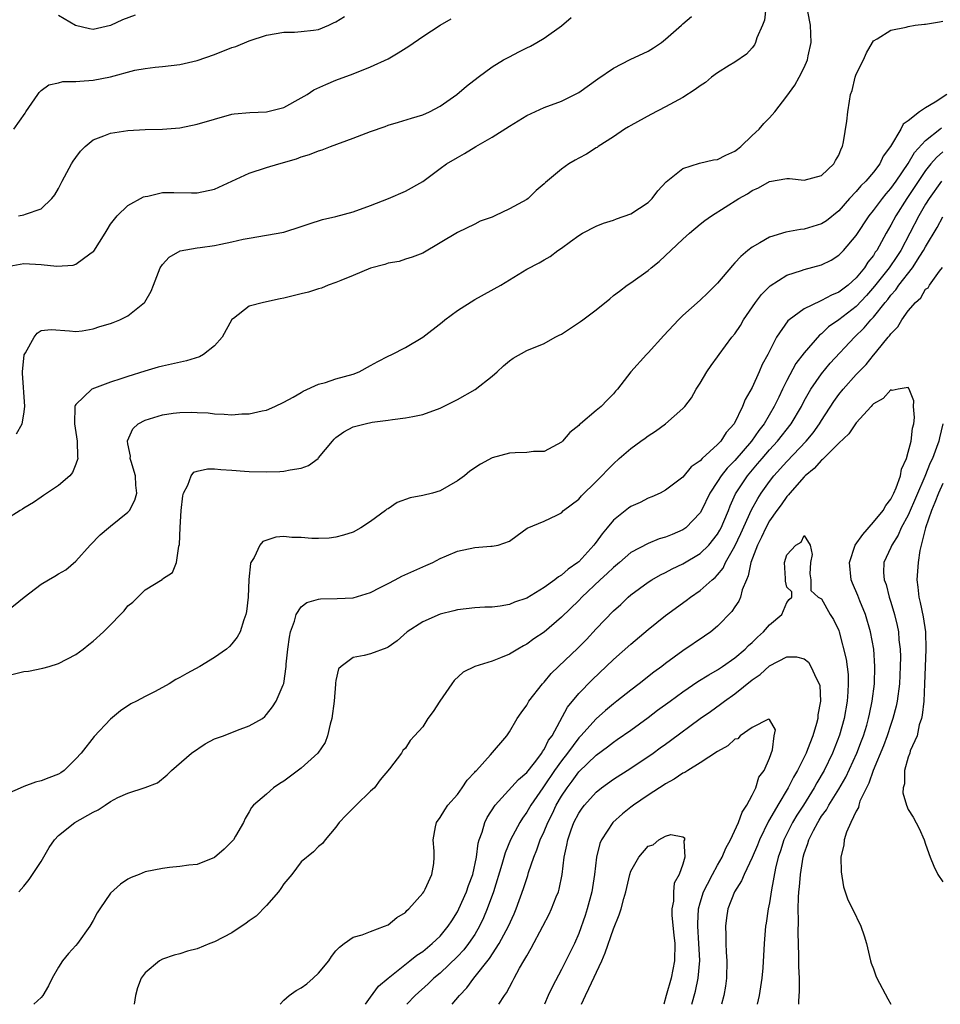
# Model space of a CAD drawing. Units: inches. Extents: x 2550000 to 2553000, y 1554000 to 1557000.
# Drawn here: x 2551399 to 2551505, y 1554000 to 1554114 of the extents above; entities that cross this region are included whole.
import ezdxf

# ---------------------------------------------------------------- set-up
doc = ezdxf.new("R2010")
doc.units = ezdxf.units.IN
doc.header["$MEASUREMENT"] = 0
doc.layers.add('LD25501554_2ft', color=33, linetype='Continuous')

msp = doc.modelspace()

# ---------------------------------------------------------------- linework, layer by layer
at = {"layer": 'LD25501554_2ft'}
for points, elevation in [([(2551484.57, 1554115), (2551484.41, 1554113.59), (2551484.19, 1554113), (2551483.55, 1554111.55), (2551483.39, 1554111), (2551483.26, 1554110.74), (2551483, 1554110.4), (2551482.36, 1554109.64), (2551481, 1554108.73), (2551480.36, 1554108.36), (2551479, 1554107.52), (2551478.3, 1554107), (2551477.61, 1554106.39), (2551477, 1554106.02), (2551476.43, 1554105.57), (2551475, 1554104.67), (2551473, 1554103.58), (2551471.3, 1554102.7), (2551469, 1554101.43), (2551468.74, 1554101.26), (2551468.29, 1554101), (2551467, 1554100.11), (2551465.25, 1554099), (2551465.11, 1554098.89), (2551465, 1554098.84), (2551463.88, 1554098.12), (2551463, 1554097.67), (2551462.57, 1554097.43), (2551461.85, 1554097), (2551461, 1554096.4), (2551459.15, 1554094.85), (2551459, 1554094.68), (2551458.08, 1554093.92), (2551457.15, 1554093), (2551457, 1554092.89), (2551455, 1554091.8), (2551453.33, 1554091), (2551453, 1554090.86), (2551451.63, 1554090.37), (2551451, 1554090.04), (2551449, 1554089.08), (2551447, 1554087.87), (2551445, 1554086.68), (2551443.79, 1554086.21), (2551443, 1554085.98), (2551442.27, 1554085.73), (2551441, 1554085.54), (2551440.62, 1554085.38), (2551439, 1554084.96), (2551437, 1554084.1), (2551435.55, 1554083.55), (2551435, 1554083.31), (2551434.1, 1554083), (2551433.34, 1554082.66), (2551433, 1554082.58), (2551431.82, 1554082.18), (2551431, 1554082), (2551430.21, 1554081.79), (2551429, 1554081.5), (2551428.58, 1554081.42), (2551426.63, 1554081), (2551425, 1554080.56), (2551423.16, 1554079.16), (2551423, 1554079.05), (2551421.88, 1554077), (2551421, 1554076), (2551419.7, 1554075), (2551419.26, 1554074.74), (2551417.74, 1554074.26), (2551415, 1554073.65), (2551414.48, 1554073.52), (2551412.94, 1554073.06), (2551411, 1554072.47), (2551410.2, 1554072.2), (2551409, 1554071.82), (2551406.84, 1554071), (2551405, 1554069.24), (2551404.9, 1554069.1), (2551404.88, 1554069), (2551404.85, 1554067), (2551405.13, 1554065), (2551405.18, 1554063.18), (2551405.21, 1554063), (2551405, 1554062.32), (2551404.61, 1554061.39), (2551404.31, 1554061), (2551403, 1554059.89), (2551401.26, 1554058.74), (2551401, 1554058.53), (2551400.1, 1554057.9), (2551399, 1554057.26), (2551398.86, 1554057.14), (2551398.58, 1554057), (2551397, 1554055.98)], 7310), ([(2551397, 1554045.32), (2551399.04, 1554047), (2551401, 1554048.5), (2551401.83, 1554049), (2551402.58, 1554049.42), (2551403, 1554049.7), (2551403.84, 1554050.16), (2551405, 1554051.15), (2551406.66, 1554053), (2551407.81, 1554054.19), (2551408.76, 1554055), (2551409, 1554055.17), (2551411, 1554056.79), (2551411.17, 1554057), (2551411.81, 1554058.19), (2551412.04, 1554059), (2551411.92, 1554059.92), (2551411.87, 1554061), (2551411.37, 1554062.63), (2551411.27, 1554063), (2551411.28, 1554063.28), (2551411, 1554064.7), (2551410.95, 1554065), (2551410.96, 1554065.04), (2551411.57, 1554066.43), (2551412.2, 1554067), (2551413, 1554067.43), (2551415, 1554068.04), (2551416.23, 1554068.23), (2551417, 1554068.32), (2551418.35, 1554068.35), (2551419, 1554068.32), (2551420.25, 1554068.25), (2551421, 1554068.16), (2551422.12, 1554068.12), (2551423, 1554068.04), (2551424.14, 1554068.14), (2551425, 1554068.14), (2551426.5, 1554068.5), (2551427, 1554068.59), (2551427.96, 1554069), (2551429, 1554069.48), (2551430.07, 1554070.07), (2551431, 1554070.62), (2551431.22, 1554070.78), (2551433, 1554071.58), (2551433.78, 1554071.78), (2551435, 1554072.19), (2551437, 1554072.74), (2551437.66, 1554073), (2551439, 1554073.71), (2551439.83, 1554074.17), (2551441, 1554074.8), (2551441.44, 1554075), (2551443, 1554075.79), (2551445, 1554076.99), (2551447.26, 1554078.74), (2551447.57, 1554079), (2551449, 1554080.06), (2551451, 1554081.34), (2551454.01, 1554083), (2551457, 1554084.83), (2551458.44, 1554085.56), (2551459, 1554085.93), (2551459.71, 1554086.29), (2551460.6, 1554087), (2551461, 1554087.27), (2551462.05, 1554088.05), (2551463, 1554088.73), (2551463.45, 1554089), (2551465, 1554089.8), (2551465.85, 1554090.15), (2551467, 1554090.49), (2551467.35, 1554090.65), (2551469, 1554091.22), (2551471, 1554092.53), (2551471.48, 1554093), (2551472.13, 1554093.87), (2551473.08, 1554094.92), (2551475, 1554096.48), (2551476.93, 1554097.07), (2551478.53, 1554097.47), (2551479, 1554097.52), (2551479.98, 1554098.02), (2551481, 1554098.48), (2551481.3, 1554098.7), (2551481.68, 1554099), (2551483, 1554100.26), (2551483.81, 1554101), (2551484.35, 1554101.65), (2551485, 1554102.31), (2551485.62, 1554103), (2551487, 1554104.8), (2551487.91, 1554106.09), (2551488.44, 1554107), (2551489, 1554108.1), (2551489.39, 1554109), (2551489.47, 1554109.47), (2551489.8, 1554111), (2551489.73, 1554113), (2551489.43, 1554114.57)], 7308), ([(2551396.89, 1554085.11), (2551399, 1554085.5), (2551401, 1554085.37), (2551402.82, 1554085.18), (2551404.69, 1554085.31), (2551405, 1554085.43), (2551406.62, 1554086.62), (2551407, 1554086.87), (2551407.06, 1554086.94), (2551408.37, 1554089), (2551408.6, 1554089.4), (2551409, 1554090.03), (2551409.76, 1554091), (2551411, 1554092.19), (2551412.81, 1554093.19), (2551413, 1554093.24), (2551413.28, 1554093.28), (2551415, 1554093.7), (2551416.29, 1554093.71), (2551418.35, 1554093.65), (2551419, 1554093.65), (2551421, 1554094.09), (2551425, 1554095.91), (2551427, 1554096.56), (2551428.42, 1554097), (2551430.43, 1554097.58), (2551431, 1554097.8), (2551431.94, 1554098.06), (2551433, 1554098.49), (2551433.39, 1554098.61), (2551434.37, 1554099), (2551437, 1554099.95), (2551439, 1554100.72), (2551440.68, 1554101.32), (2551441, 1554101.45), (2551442.2, 1554101.8), (2551443.71, 1554102.29), (2551445, 1554102.65), (2551445.77, 1554103), (2551447, 1554103.66), (2551448.94, 1554105), (2551450.04, 1554105.96), (2551451.39, 1554107), (2551453, 1554108.19), (2551454.32, 1554109), (2551455, 1554109.36), (2551456.09, 1554109.91), (2551457, 1554110.4), (2551457.42, 1554110.58), (2551458.18, 1554111), (2551459, 1554111.5), (2551461, 1554112.91), (2551462.12, 1554113.88)], 7314), ([(2551397, 1554037.91), (2551399, 1554038.41), (2551399.54, 1554038.46), (2551401.19, 1554038.81), (2551401.91, 1554039), (2551403, 1554039.32), (2551405, 1554040.37), (2551405.83, 1554041), (2551406.48, 1554041.52), (2551407, 1554041.9), (2551408.19, 1554043), (2551409, 1554043.79), (2551410.14, 1554045), (2551410.58, 1554045.42), (2551411, 1554045.97), (2551411.58, 1554046.42), (2551412.13, 1554047), (2551413, 1554047.82), (2551414.96, 1554049.04), (2551415, 1554049.09), (2551416.15, 1554049.85), (2551416.6, 1554051), (2551416.86, 1554052.86), (2551416.95, 1554053.05), (2551417.02, 1554055.02), (2551417.15, 1554057), (2551417.32, 1554058.68), (2551417.4, 1554059), (2551417.92, 1554059.92), (2551418.29, 1554061), (2551418.59, 1554061.41), (2551419, 1554061.54), (2551420.19, 1554061.81), (2551421, 1554061.81), (2551421.72, 1554061.72), (2551423, 1554061.66), (2551424.45, 1554061.55), (2551425, 1554061.49), (2551427, 1554061.45), (2551428.52, 1554061.48), (2551429, 1554061.52), (2551429.7, 1554061.7), (2551431, 1554061.87), (2551431.83, 1554062.17), (2551432.93, 1554063), (2551433, 1554063.06), (2551434.58, 1554065), (2551434.78, 1554065.22), (2551435, 1554065.42), (2551435.92, 1554066.08), (2551437, 1554066.65), (2551438.35, 1554067), (2551439.18, 1554067.18), (2551441, 1554067.4), (2551441.51, 1554067.51), (2551443, 1554067.67), (2551443.85, 1554067.85), (2551445, 1554068.07), (2551447, 1554068.79), (2551449, 1554069.8), (2551451.04, 1554070.96), (2551453, 1554072.49), (2551453.58, 1554073), (2551454.31, 1554073.69), (2551455, 1554074.28), (2551455.44, 1554074.56), (2551457, 1554075.45), (2551459, 1554076.27), (2551460.27, 1554077), (2551460.76, 1554077.24), (2551461, 1554077.35), (2551463.21, 1554078.79), (2551463.48, 1554079), (2551465, 1554080.14), (2551466.57, 1554081.43), (2551467, 1554081.81), (2551467.7, 1554082.3), (2551468.59, 1554083), (2551469, 1554083.27), (2551471, 1554084.69), (2551471.36, 1554085), (2551472.26, 1554085.74), (2551475, 1554088.29), (2551475.79, 1554089), (2551477, 1554090.02), (2551477.54, 1554090.46), (2551478.33, 1554091), (2551481.48, 1554093), (2551482.46, 1554093.54), (2551483, 1554093.92), (2551483.75, 1554094.25), (2551485, 1554094.96), (2551487, 1554095.32), (2551487.31, 1554095.31), (2551489, 1554095.11), (2551491, 1554095.66), (2551492.42, 1554097), (2551492.61, 1554097.39), (2551493, 1554098.02), (2551493.26, 1554098.74), (2551493.42, 1554099), (2551493.55, 1554099.55), (2551493.91, 1554101.91), (2551494.02, 1554103), (2551494.22, 1554104.22), (2551494.36, 1554105), (2551494.52, 1554105.48), (2551494.89, 1554107), (2551495, 1554107.36), (2551495.84, 1554109), (2551496.2, 1554109.8), (2551496.87, 1554111), (2551497, 1554111.2), (2551497.43, 1554111.43), (2551499, 1554112.42), (2551500.78, 1554112.78), (2551501, 1554112.86), (2551501.79, 1554113), (2551502.88, 1554113.12), (2551503, 1554113.12), (2551504.6, 1554113.4), (2551505, 1554113.45)], 7306), ([(2551397.85, 1554101), (2551399.15, 1554102.85), (2551399.23, 1554103), (2551400.62, 1554105), (2551400.76, 1554105.24), (2551401, 1554105.45), (2551401.89, 1554106.11), (2551403, 1554106.35), (2551403.5, 1554106.49), (2551405, 1554106.49), (2551405.44, 1554106.56), (2551407, 1554106.65), (2551409, 1554107.06), (2551411.81, 1554107.81), (2551413, 1554108.01), (2551414.16, 1554108.16), (2551415, 1554108.23), (2551417, 1554108.48), (2551419, 1554108.94), (2551421, 1554109.62), (2551423, 1554110.41), (2551423.44, 1554110.56), (2551425, 1554111.18), (2551427, 1554111.84), (2551429, 1554112.19), (2551430.21, 1554112.21), (2551431, 1554112.26), (2551432.41, 1554112.41), (2551433, 1554112.51), (2551434.17, 1554113), (2551434.73, 1554113.27), (2551435, 1554113.38), (2551435.98, 1554114.02)], 7318), ([(2551398.16, 1554065.84), (2551398.81, 1554067), (2551399, 1554068.1), (2551399.11, 1554069), (2551398.84, 1554072.84), (2551398.84, 1554073), (2551399.05, 1554074.95), (2551399.2, 1554075.2), (2551400.18, 1554077), (2551400.53, 1554077.47), (2551401, 1554077.75), (2551402.13, 1554077.87), (2551404.26, 1554077.74), (2551405, 1554077.65), (2551405.73, 1554077.73), (2551407, 1554077.97), (2551407.76, 1554078.24), (2551409, 1554078.58), (2551409.31, 1554078.69), (2551410.08, 1554079), (2551411, 1554079.47), (2551412.92, 1554081), (2551412.96, 1554081.04), (2551413.69, 1554082.31), (2551413.94, 1554083), (2551414.73, 1554085), (2551415, 1554085.38), (2551415.77, 1554086.23), (2551417.03, 1554086.97), (2551419, 1554087.31), (2551419.35, 1554087.35), (2551421, 1554087.57), (2551421.73, 1554087.73), (2551423, 1554087.99), (2551424.3, 1554088.3), (2551425, 1554088.44), (2551427, 1554088.76), (2551429, 1554089.13), (2551431, 1554089.75), (2551431.91, 1554090.09), (2551433.43, 1554090.57), (2551435, 1554090.93), (2551437, 1554091.45), (2551439, 1554092.19), (2551441.06, 1554093), (2551443, 1554093.84), (2551445, 1554094.96), (2551447, 1554096.48), (2551447.76, 1554097), (2551449, 1554097.73), (2551449.82, 1554098.18), (2551451.15, 1554099), (2551453, 1554100.06), (2551455, 1554101.34), (2551457, 1554102.59), (2551459, 1554103.51), (2551461, 1554104.24), (2551462.86, 1554105.14), (2551463, 1554105.23), (2551465.19, 1554106.81), (2551467, 1554108.05), (2551468.95, 1554109.05), (2551471, 1554110.02), (2551471.62, 1554110.38), (2551472.54, 1554111), (2551473, 1554111.37), (2551474.85, 1554113), (2551475, 1554113.15), (2551476.01, 1554113.99)], 7312), ([(2551398.38, 1554091), (2551399, 1554091.1), (2551399.2, 1554091.2), (2551401, 1554091.82), (2551402.24, 1554093), (2551402.57, 1554093.43), (2551403, 1554094.14), (2551403.42, 1554095), (2551404.51, 1554097), (2551404.7, 1554097.3), (2551405, 1554097.74), (2551405.54, 1554098.46), (2551406.08, 1554099), (2551407, 1554099.78), (2551408.22, 1554100.22), (2551409, 1554100.55), (2551411, 1554100.85), (2551413, 1554100.95), (2551415, 1554100.99), (2551417, 1554101.15), (2551419, 1554101.57), (2551421, 1554102.17), (2551423, 1554102.72), (2551423.24, 1554102.76), (2551425.06, 1554102.94), (2551427, 1554102.99), (2551429, 1554103.49), (2551431, 1554104.6), (2551431.67, 1554105), (2551432.46, 1554105.54), (2551433.83, 1554106.17), (2551435, 1554106.64), (2551437, 1554107.4), (2551439, 1554108.21), (2551441, 1554109.13), (2551442.17, 1554109.83), (2551443.41, 1554110.59), (2551445, 1554111.71), (2551447, 1554112.99), (2551448.27, 1554113.73)], 7316), ([(2551411.84, 1554114.16), (2551410.39, 1554113.61), (2551409, 1554112.95), (2551407, 1554112.5), (2551406.58, 1554112.58), (2551404.96, 1554112.96), (2551403, 1554114.11)], 7320), ([(2551505.46, 1554105), (2551504.1, 1554104.1), (2551503, 1554103.48), (2551502.3, 1554103), (2551501, 1554101.97), (2551500.43, 1554101.57), (2551500.15, 1554101), (2551498.97, 1554099), (2551498.12, 1554097.88), (2551497.72, 1554097), (2551497, 1554096.04), (2551496.12, 1554095), (2551495.55, 1554094.45), (2551495, 1554093.79), (2551494.24, 1554093), (2551493, 1554091.59), (2551491.56, 1554090.44), (2551491, 1554090.06), (2551489, 1554089.46), (2551488.57, 1554089.43), (2551486.87, 1554089.13), (2551485, 1554088.55), (2551483.89, 1554087.89), (2551483, 1554087.4), (2551482.49, 1554087), (2551481.68, 1554086.32), (2551481, 1554085.56), (2551480.72, 1554085.28), (2551479, 1554083.21), (2551477.89, 1554082.11), (2551477, 1554081.28), (2551475, 1554079.5), (2551474.5, 1554079), (2551472.8, 1554077.2), (2551471, 1554075.19), (2551470.8, 1554075), (2551469.02, 1554073), (2551467.47, 1554071), (2551467.24, 1554070.76), (2551467, 1554070.47), (2551466.27, 1554069.73), (2551465.58, 1554069), (2551465, 1554068.55), (2551463.21, 1554067), (2551463.09, 1554066.91), (2551463, 1554066.81), (2551461.99, 1554066.01), (2551461.14, 1554065), (2551461, 1554064.86), (2551459, 1554063.81), (2551457.79, 1554063.79), (2551457, 1554063.69), (2551455.66, 1554063.66), (2551455, 1554063.61), (2551453, 1554063.06), (2551451.65, 1554062.35), (2551450.45, 1554061.55), (2551449.81, 1554061), (2551449, 1554060.41), (2551447, 1554059.26), (2551446.12, 1554059), (2551445, 1554058.72), (2551443.56, 1554058.44), (2551442.07, 1554057.93), (2551441, 1554057.2), (2551440.87, 1554057.13), (2551440.72, 1554057), (2551439, 1554055.74), (2551437.86, 1554055), (2551437, 1554054.51), (2551435.87, 1554054.13), (2551435, 1554053.92), (2551434.2, 1554053.8), (2551433, 1554053.75), (2551432.23, 1554053.77), (2551431, 1554053.86), (2551429.89, 1554053.89), (2551429, 1554053.98), (2551428.07, 1554053.93), (2551426.57, 1554053.43), (2551426.22, 1554053), (2551425.57, 1554051.57), (2551425.19, 1554051), (2551425.13, 1554050.87), (2551424.96, 1554049.04), (2551424.86, 1554047), (2551424.68, 1554045.32), (2551424.62, 1554045), (2551424.38, 1554044.38), (2551423.95, 1554043), (2551423.61, 1554042.39), (2551423, 1554041.61), (2551422.7, 1554041.3), (2551422.36, 1554041), (2551421, 1554040.02), (2551419.29, 1554039), (2551417.81, 1554038.19), (2551417, 1554037.7), (2551416.52, 1554037.48), (2551415.76, 1554037), (2551415, 1554036.56), (2551414.06, 1554036.06), (2551413, 1554035.54), (2551412.01, 1554035), (2551411.34, 1554034.66), (2551410.13, 1554033.87), (2551409, 1554032.9), (2551407.1, 1554030.9), (2551405.62, 1554029), (2551405, 1554028.32), (2551403.65, 1554027), (2551403.27, 1554026.73), (2551403, 1554026.57), (2551401.86, 1554026.14), (2551401, 1554025.78), (2551400.35, 1554025.65), (2551399, 1554025.13), (2551398.9, 1554025.1), (2551397, 1554024.26)], 7304), ([(2551398.41, 1554013), (2551399, 1554013.63), (2551399.6, 1554014.4), (2551401, 1554016.49), (2551401.92, 1554018.08), (2551402.55, 1554019), (2551403, 1554019.48), (2551404.89, 1554021), (2551407, 1554022.18), (2551407.56, 1554022.44), (2551408.36, 1554023), (2551409, 1554023.41), (2551409.85, 1554023.85), (2551411, 1554024.38), (2551412.99, 1554025.01), (2551414.42, 1554025.58), (2551415.51, 1554026.49), (2551416.01, 1554027), (2551418.32, 1554029), (2551419.92, 1554030.08), (2551421, 1554030.64), (2551422.04, 1554031), (2551423.63, 1554031.63), (2551425, 1554032.14), (2551426.51, 1554033), (2551426.79, 1554033.21), (2551427, 1554033.44), (2551427.68, 1554034.32), (2551428.1, 1554035), (2551428.89, 1554036.89), (2551428.97, 1554037.03), (2551429.27, 1554039), (2551429.27, 1554039.27), (2551429.46, 1554041), (2551429.64, 1554042.36), (2551429.74, 1554043), (2551430.21, 1554044.21), (2551430.41, 1554045), (2551431, 1554045.88), (2551431.63, 1554046.37), (2551433, 1554046.76), (2551433.21, 1554046.79), (2551435.15, 1554046.85), (2551437, 1554046.93), (2551439, 1554047.53), (2551440.09, 1554048.09), (2551441, 1554048.58), (2551441.83, 1554049), (2551442.59, 1554049.41), (2551443.97, 1554050.03), (2551445.37, 1554050.63), (2551446.19, 1554051), (2551447, 1554051.44), (2551447.75, 1554051.75), (2551449, 1554052.31), (2551451, 1554052.72), (2551452.86, 1554052.86), (2551453, 1554052.86), (2551453.71, 1554053), (2551455, 1554053.45), (2551455.89, 1554054.11), (2551457.05, 1554054.95), (2551459, 1554055.77), (2551460.47, 1554056.47), (2551461, 1554056.74), (2551461.26, 1554057), (2551463, 1554058.29), (2551463.33, 1554058.67), (2551465, 1554060.35), (2551465.68, 1554061), (2551466.3, 1554061.7), (2551467, 1554062.38), (2551467.68, 1554063), (2551469, 1554064.13), (2551470.15, 1554065), (2551470.65, 1554065.35), (2551471, 1554065.62), (2551471.86, 1554066.14), (2551472.99, 1554067), (2551475, 1554068.76), (2551475.22, 1554069), (2551475.99, 1554070.01), (2551476.56, 1554071), (2551477, 1554071.7), (2551477.77, 1554073), (2551478.27, 1554073.73), (2551479, 1554074.72), (2551479.18, 1554075), (2551480.67, 1554077), (2551481, 1554077.4), (2551481.64, 1554078.36), (2551482, 1554079), (2551483.39, 1554081), (2551484.07, 1554081.93), (2551485, 1554082.84), (2551485.09, 1554082.91), (2551487, 1554084.14), (2551488.68, 1554084.68), (2551489, 1554084.8), (2551491, 1554085.34), (2551492.1, 1554085.9), (2551493, 1554086.45), (2551493.52, 1554087), (2551495, 1554088.74), (2551496.5, 1554091), (2551497, 1554091.61), (2551498.02, 1554093), (2551498.45, 1554093.55), (2551499, 1554094.15), (2551499.61, 1554095), (2551501, 1554097.04), (2551501.71, 1554098.29), (2551503, 1554099.7), (2551504.64, 1554101), (2551504.83, 1554101.17)], 7302), ([(2551505, 1554098.37), (2551504.27, 1554097.73), (2551503.63, 1554097), (2551503, 1554096.24), (2551500.85, 1554093), (2551499.56, 1554091), (2551499, 1554089.91), (2551498.47, 1554089), (2551497.38, 1554087), (2551497.21, 1554086.79), (2551497, 1554086.44), (2551496.36, 1554085.64), (2551495.95, 1554085), (2551495, 1554083.84), (2551494.06, 1554083), (2551493.45, 1554082.55), (2551493, 1554082.19), (2551492.15, 1554081.85), (2551491, 1554081.21), (2551490.83, 1554081.17), (2551489, 1554080.27), (2551487.27, 1554079), (2551487.12, 1554078.88), (2551485.81, 1554077), (2551484.8, 1554075), (2551484.16, 1554073.84), (2551483.82, 1554073), (2551483, 1554071.17), (2551482.2, 1554069.8), (2551481.89, 1554069), (2551480.91, 1554067), (2551479.99, 1554066.01), (2551479.38, 1554065), (2551479, 1554064.6), (2551477.24, 1554063), (2551477, 1554062.74), (2551475.96, 1554062.04), (2551475, 1554060.82), (2551473, 1554059.32), (2551472.39, 1554059), (2551471.42, 1554058.58), (2551471, 1554058.42), (2551470.07, 1554057.93), (2551469, 1554057.45), (2551468.74, 1554057.26), (2551467, 1554055.87), (2551466.29, 1554055), (2551465.69, 1554054.31), (2551465, 1554053.33), (2551464.85, 1554053.15), (2551464.76, 1554053), (2551463, 1554051.08), (2551462.9, 1554051), (2551461.79, 1554050.21), (2551461, 1554049.53), (2551460.65, 1554049.35), (2551460.23, 1554049), (2551459, 1554048.12), (2551457, 1554046.89), (2551455.6, 1554046.4), (2551455, 1554046.15), (2551453.95, 1554045.95), (2551453, 1554045.85), (2551452.16, 1554045.84), (2551451, 1554045.75), (2551449, 1554045.52), (2551448.59, 1554045.41), (2551447, 1554045.02), (2551445, 1554044.16), (2551443.22, 1554043), (2551442.05, 1554041.95), (2551441, 1554041.22), (2551440.86, 1554041.14), (2551439, 1554040.44), (2551438.24, 1554040.24), (2551437, 1554040.01), (2551435.59, 1554039), (2551435.3, 1554038.7), (2551435, 1554037.36), (2551434.94, 1554037.06), (2551434.94, 1554036.94), (2551434.79, 1554035), (2551434.54, 1554033), (2551434.34, 1554032.34), (2551434.03, 1554031), (2551433.77, 1554030.23), (2551432.92, 1554029), (2551431, 1554027.27), (2551429, 1554025.75), (2551428.52, 1554025.48), (2551427.81, 1554025), (2551427, 1554024.27), (2551425.49, 1554023), (2551425.27, 1554022.73), (2551425, 1554022.2), (2551424.54, 1554021.46), (2551424.32, 1554021), (2551423.42, 1554019.42), (2551423.17, 1554019), (2551423, 1554018.78), (2551422.09, 1554017.91), (2551421, 1554016.93), (2551419, 1554016.12), (2551418.04, 1554016.04), (2551417, 1554015.9), (2551415.79, 1554015.79), (2551415, 1554015.69), (2551413, 1554015.27), (2551412.28, 1554015), (2551411.37, 1554014.63), (2551411, 1554014.43), (2551410.13, 1554013.88), (2551409, 1554012.82), (2551407.77, 1554011), (2551407.45, 1554010.55), (2551407, 1554009.67), (2551406.61, 1554009), (2551405.18, 1554007), (2551405, 1554006.78), (2551404.14, 1554005.86), (2551403.46, 1554005), (2551403, 1554004.3), (2551402.28, 1554003), (2551401.85, 1554002.15), (2551401.18, 1554001), (2551401, 1554000.78), (2551400.16, 1554000)], 7300), ([(2551504.84, 1554095), (2551503.42, 1554093), (2551503, 1554092.34), (2551502.21, 1554091), (2551500.16, 1554087), (2551499.7, 1554086.3), (2551498.81, 1554085), (2551497.13, 1554082.87), (2551496.2, 1554081.8), (2551495, 1554080.54), (2551493, 1554079), (2551491.82, 1554078.18), (2551491, 1554077.39), (2551490.77, 1554077.23), (2551489, 1554075.2), (2551488.05, 1554073.95), (2551487, 1554071.99), (2551486.5, 1554071), (2551486.07, 1554070.07), (2551485.55, 1554069), (2551484.39, 1554067), (2551483.77, 1554066.23), (2551482.94, 1554065), (2551481, 1554062.78), (2551480.11, 1554061.89), (2551479.41, 1554061), (2551479, 1554060.34), (2551478.12, 1554059), (2551477.17, 1554057), (2551477, 1554056.71), (2551475.35, 1554055), (2551475, 1554054.75), (2551473.76, 1554054.24), (2551473, 1554053.9), (2551472.29, 1554053.71), (2551471, 1554053.2), (2551469, 1554052.14), (2551467.69, 1554051), (2551467, 1554050.43), (2551466.29, 1554049.71), (2551465.49, 1554049), (2551463.36, 1554047), (2551463, 1554046.62), (2551461, 1554044.67), (2551459, 1554042.96), (2551457.83, 1554042.17), (2551457, 1554041.55), (2551456.63, 1554041.37), (2551455.98, 1554041), (2551455, 1554040.4), (2551453.98, 1554039.98), (2551453, 1554039.62), (2551451, 1554039), (2551449.68, 1554038.32), (2551448.64, 1554037.36), (2551448.36, 1554037), (2551446.99, 1554035), (2551446.21, 1554033.79), (2551445.61, 1554033), (2551445, 1554032.01), (2551444.04, 1554031), (2551443.56, 1554030.44), (2551443, 1554029.57), (2551442.72, 1554029.28), (2551442.54, 1554029), (2551441.17, 1554027.17), (2551440.09, 1554025.91), (2551439.43, 1554025), (2551439, 1554024.61), (2551437.34, 1554023), (2551437, 1554022.65), (2551436.16, 1554021.84), (2551435.38, 1554021), (2551435, 1554020.44), (2551433.77, 1554019), (2551433.46, 1554018.54), (2551433, 1554018.2), (2551432.42, 1554017.58), (2551431, 1554016.44), (2551429.89, 1554015), (2551429, 1554013.9), (2551428.65, 1554013.35), (2551428.38, 1554013), (2551427, 1554011.42), (2551425.81, 1554010.19), (2551425, 1554009.62), (2551424.65, 1554009.35), (2551423, 1554008.23), (2551421, 1554007.2), (2551420.45, 1554007), (2551419, 1554006.42), (2551417.88, 1554006.12), (2551417, 1554005.84), (2551416.33, 1554005.67), (2551415, 1554005.2), (2551414.65, 1554005), (2551413, 1554003.65), (2551412.54, 1554003), (2551412.11, 1554001.89), (2551411.86, 1554001), (2551411.71, 1554000)], 7298), ([(2551428.57, 1554000), (2551429, 1554000.46), (2551429.6, 1554001), (2551430.42, 1554001.58), (2551431, 1554001.91), (2551431.63, 1554002.37), (2551432.37, 1554003), (2551433, 1554003.58), (2551434.17, 1554005), (2551434.5, 1554005.5), (2551435, 1554006.16), (2551435.39, 1554006.61), (2551435.93, 1554007), (2551437, 1554007.74), (2551438.03, 1554008.03), (2551439, 1554008.41), (2551440.61, 1554009), (2551441, 1554009.17), (2551442, 1554010), (2551443, 1554010.61), (2551443.18, 1554010.82), (2551443.41, 1554011), (2551445, 1554012.81), (2551445.13, 1554013), (2551445.3, 1554013.3), (2551446.06, 1554015), (2551446.27, 1554016.27), (2551446.34, 1554017), (2551446.33, 1554017.67), (2551446.2, 1554019), (2551446.48, 1554020.48), (2551446.61, 1554021), (2551447, 1554021.55), (2551447.54, 1554022.46), (2551447.89, 1554023), (2551449, 1554024.23), (2551449.56, 1554025), (2551450.15, 1554025.85), (2551451, 1554026.79), (2551451.09, 1554026.91), (2551451.2, 1554027), (2551452.81, 1554028.81), (2551454.7, 1554031), (2551455, 1554031.43), (2551455.88, 1554033), (2551456.35, 1554033.65), (2551457, 1554034.52), (2551457.15, 1554034.85), (2551457.25, 1554035), (2551458.83, 1554037), (2551459, 1554037.17), (2551459.83, 1554038.17), (2551460.66, 1554039), (2551462.88, 1554041.12), (2551463.88, 1554042.12), (2551465, 1554043.32), (2551467, 1554045.4), (2551467.84, 1554046.16), (2551468.72, 1554047), (2551469, 1554047.24), (2551471, 1554048.72), (2551471.43, 1554049), (2551472.42, 1554049.58), (2551473, 1554049.84), (2551473.76, 1554050.24), (2551475, 1554050.82), (2551477, 1554052.01), (2551477.99, 1554053), (2551479, 1554054.26), (2551479.27, 1554054.73), (2551479.41, 1554055), (2551479.73, 1554055.73), (2551480.27, 1554057), (2551480.47, 1554057.53), (2551481.1, 1554058.9), (2551482.45, 1554061), (2551483.63, 1554062.37), (2551484.15, 1554063), (2551485, 1554063.98), (2551485.94, 1554065), (2551487.51, 1554067), (2551488.68, 1554069), (2551489, 1554069.63), (2551489.77, 1554071), (2551491, 1554072.77), (2551492.02, 1554073.98), (2551494.81, 1554077), (2551495.94, 1554078.06), (2551496.69, 1554079), (2551497, 1554079.32), (2551498.35, 1554081), (2551498.65, 1554081.35), (2551499, 1554081.83), (2551499.56, 1554082.44), (2551499.94, 1554083), (2551501.51, 1554085), (2551502.35, 1554086.35), (2551502.78, 1554087), (2551503, 1554087.43), (2551504.33, 1554089.67), (2551505, 1554090.89)], 7296), ([(2551438.41, 1554000), (2551439, 1554000.81), (2551439.91, 1554002.09), (2551441, 1554003.02), (2551443.51, 1554005), (2551444.32, 1554005.68), (2551445, 1554006.1), (2551446.11, 1554007), (2551447, 1554007.85), (2551447.95, 1554009), (2551448.35, 1554009.65), (2551449, 1554010.66), (2551449.17, 1554011), (2551450.07, 1554013), (2551450.3, 1554013.7), (2551450.78, 1554015), (2551451.2, 1554017), (2551451.41, 1554018.59), (2551451.53, 1554019), (2551451.86, 1554019.86), (2551452.18, 1554021), (2551452.43, 1554021.57), (2551453.35, 1554023), (2551456.04, 1554025.96), (2551457, 1554026.77), (2551457.88, 1554027.88), (2551458.74, 1554029), (2551458.82, 1554029.18), (2551459, 1554029.4), (2551459.53, 1554030.47), (2551459.93, 1554031), (2551461.7, 1554034.3), (2551463, 1554035.87), (2551464.54, 1554037.46), (2551467, 1554039.78), (2551469, 1554041.57), (2551471, 1554043.26), (2551473, 1554044.86), (2551475.39, 1554046.61), (2551475.89, 1554047), (2551477, 1554047.74), (2551478.38, 1554049), (2551478.73, 1554049.27), (2551479, 1554049.56), (2551479.65, 1554050.35), (2551479.94, 1554051), (2551481, 1554052.88), (2551481.68, 1554054.32), (2551482.94, 1554057.06), (2551483.64, 1554058.36), (2551484.05, 1554059), (2551485, 1554060.34), (2551485.52, 1554061), (2551487, 1554062.66), (2551489.25, 1554065), (2551490.05, 1554065.95), (2551490.78, 1554067), (2551491, 1554067.38), (2551492.42, 1554069.58), (2551493, 1554070.39), (2551493.49, 1554071), (2551495, 1554072.7), (2551496.14, 1554073.86), (2551497, 1554074.91), (2551497.05, 1554074.95), (2551497.38, 1554075.38), (2551498.7, 1554077), (2551498.85, 1554077.15), (2551499, 1554077.39), (2551499.8, 1554078.2), (2551500.26, 1554079), (2551501, 1554080.03), (2551501.83, 1554081), (2551502.45, 1554081.55), (2551503, 1554082.54), (2551503.32, 1554082.68), (2551503.45, 1554083), (2551504.62, 1554084.62), (2551504.96, 1554085.04)], 7294), ([(2551488.39, 1554000), (2551488.37, 1554000.37), (2551488.48, 1554001.52), (2551488.45, 1554003), (2551488.38, 1554004.38), (2551488.4, 1554005.6), (2551488.3, 1554008.3), (2551488.35, 1554009.65), (2551488.32, 1554011), (2551488.34, 1554012.34), (2551488.39, 1554013), (2551488.46, 1554013.54), (2551488.58, 1554015), (2551488.88, 1554017), (2551489, 1554017.4), (2551489.44, 1554018.56), (2551489.54, 1554019), (2551490.06, 1554020.06), (2551490.57, 1554021), (2551490.74, 1554021.26), (2551491, 1554021.7), (2551491.56, 1554022.44), (2551491.85, 1554023), (2551493, 1554024.83), (2551493.8, 1554026.2), (2551495.09, 1554029), (2551495.61, 1554030.39), (2551495.85, 1554031), (2551496.22, 1554032.22), (2551496.44, 1554033), (2551496.53, 1554033.47), (2551496.86, 1554035), (2551497.11, 1554037), (2551497.17, 1554039), (2551497.03, 1554041), (2551496.66, 1554043), (2551496.09, 1554045), (2551495.44, 1554046.56), (2551495.2, 1554047.2), (2551494.59, 1554048.59), (2551494.44, 1554049), (2551494.24, 1554051), (2551494.9, 1554053), (2551495.76, 1554054.24), (2551497, 1554055.63), (2551498.1, 1554057), (2551498.43, 1554057.57), (2551499, 1554058.31), (2551499.35, 1554059), (2551499.62, 1554059.62), (2551500.12, 1554061), (2551500.24, 1554061.76), (2551500.79, 1554063), (2551501, 1554063.71), (2551501.33, 1554065), (2551501.5, 1554066.5), (2551501.65, 1554067), (2551501.73, 1554067.73), (2551501.63, 1554069), (2551501.64, 1554069.64), (2551501.1, 1554071), (2551501.09, 1554071.09), (2551501, 1554071.18), (2551499.85, 1554071), (2551499.15, 1554070.85), (2551499, 1554070.91), (2551498.1, 1554069.9), (2551497, 1554069.3), (2551496.86, 1554069.14), (2551496.72, 1554069), (2551495, 1554067.1), (2551494.15, 1554065.85), (2551493, 1554064.77), (2551491.24, 1554063), (2551491.13, 1554062.87), (2551491, 1554062.79), (2551490.16, 1554061.84), (2551489.13, 1554061), (2551489, 1554060.87), (2551487.35, 1554059), (2551487.21, 1554058.79), (2551487, 1554058.6), (2551486.34, 1554057.66), (2551485.84, 1554057), (2551485, 1554055.79), (2551484.57, 1554055), (2551484.09, 1554053.91), (2551483.61, 1554053), (2551482.86, 1554051), (2551482.56, 1554049.44), (2551482.34, 1554049), (2551481.85, 1554047.85), (2551481.65, 1554047), (2551481.46, 1554046.54), (2551481, 1554045.89), (2551480.65, 1554045.35), (2551479, 1554043.64), (2551478.23, 1554043), (2551477.51, 1554042.49), (2551475, 1554040.8), (2551473, 1554039.34), (2551472.58, 1554039), (2551471.66, 1554038.34), (2551469.98, 1554037), (2551469, 1554036.27), (2551467.41, 1554035), (2551467, 1554034.69), (2551466.08, 1554033.92), (2551465, 1554032.95), (2551463.24, 1554031), (2551463, 1554030.75), (2551461.71, 1554029), (2551461, 1554028.1), (2551460.22, 1554027), (2551459, 1554025.2), (2551458.84, 1554025), (2551457.47, 1554023), (2551457, 1554022.17), (2551456.5, 1554021.5), (2551456.19, 1554021), (2551455.13, 1554019), (2551454.51, 1554017.49), (2551454.14, 1554016.14), (2551453.16, 1554013), (2551452.45, 1554011), (2551452.02, 1554009.98), (2551451.56, 1554009), (2551451, 1554008.07), (2551450.3, 1554007), (2551449.73, 1554006.27), (2551449, 1554005.5), (2551447, 1554003.61), (2551446.27, 1554003), (2551445.64, 1554002.36), (2551444.13, 1554001), (2551443.17, 1554000)], 7292), ([(2551505, 1554067), (2551504.61, 1554065.39), (2551504.52, 1554065), (2551504.27, 1554064.27), (2551503.79, 1554063), (2551503.52, 1554062.48), (2551502.91, 1554060.91), (2551501, 1554056.46), (2551500.2, 1554055), (2551499.85, 1554054.15), (2551499.11, 1554053), (2551499, 1554052.71), (2551498.21, 1554051), (2551498.17, 1554049.83), (2551498.22, 1554049), (2551498.45, 1554048.45), (2551498.81, 1554047), (2551499, 1554046.42), (2551499.43, 1554045), (2551499.73, 1554043.73), (2551499.87, 1554043), (2551499.94, 1554042.06), (2551500.07, 1554041), (2551500.11, 1554040.11), (2551500.09, 1554039), (2551499.98, 1554037), (2551499.71, 1554035), (2551499.6, 1554034.4), (2551499.24, 1554033), (2551499, 1554032.3), (2551498.58, 1554031), (2551498.15, 1554029.85), (2551496.95, 1554027), (2551496.46, 1554025.54), (2551496.18, 1554025), (2551495.44, 1554023.44), (2551495.31, 1554023), (2551495.28, 1554022.72), (2551495, 1554022.28), (2551494.38, 1554021), (2551493.87, 1554019.87), (2551493.61, 1554019), (2551493.59, 1554018.41), (2551493.25, 1554017), (2551493.27, 1554015.27), (2551493.54, 1554013.54), (2551493.75, 1554013), (2551494.05, 1554012.05), (2551494.59, 1554011), (2551495.54, 1554009), (2551495.91, 1554007.91), (2551496.18, 1554007), (2551496.65, 1554005), (2551496.74, 1554004.74), (2551497, 1554004.09), (2551497.28, 1554003.28), (2551497.38, 1554003), (2551498.64, 1554000.64), (2551499, 1554000)], 7294), ([(2551505, 1554060.09), (2551504.49, 1554059), (2551504.09, 1554057.91), (2551503.68, 1554057), (2551502.98, 1554054.98), (2551502.36, 1554052.36), (2551502.16, 1554051), (2551502.01, 1554049), (2551502.13, 1554048.13), (2551502.23, 1554047), (2551502.38, 1554046.38), (2551502.73, 1554044.73), (2551503, 1554043), (2551503.03, 1554041), (2551502.95, 1554038.95), (2551502.9, 1554037), (2551502.79, 1554035), (2551502.62, 1554033.38), (2551502.52, 1554033), (2551502.27, 1554032.27), (2551502.02, 1554031), (2551501.24, 1554029.24), (2551501.18, 1554029), (2551501, 1554028.51), (2551500.59, 1554027), (2551500.57, 1554025.44), (2551500.41, 1554025), (2551500.4, 1554024.4), (2551500.8, 1554023), (2551501, 1554022.49), (2551501.58, 1554021.58), (2551502.28, 1554020.28), (2551502.83, 1554019), (2551503, 1554018.49), (2551503.54, 1554017), (2551503.95, 1554015.95), (2551504.43, 1554015), (2551505, 1554014.14)], 7296), ([(2551448.42, 1554000), (2551449.25, 1554001), (2551450.09, 1554001.91), (2551450.91, 1554003), (2551452.71, 1554005.29), (2551453.82, 1554007), (2551454.91, 1554009), (2551455.56, 1554010.44), (2551455.8, 1554011), (2551456.64, 1554013.36), (2551457, 1554014.53), (2551457.12, 1554014.88), (2551457.22, 1554015.22), (2551457.82, 1554017), (2551458.17, 1554017.83), (2551458.57, 1554019), (2551459, 1554019.93), (2551459.44, 1554021), (2551459.97, 1554022.03), (2551460.41, 1554023), (2551461, 1554024.01), (2551461.65, 1554025), (2551462.24, 1554025.76), (2551463, 1554026.82), (2551465, 1554028.76), (2551466.3, 1554029.7), (2551467, 1554030.27), (2551467.44, 1554030.56), (2551469, 1554031.65), (2551471, 1554033.11), (2551472.07, 1554033.93), (2551473.53, 1554035), (2551475, 1554036.07), (2551476.74, 1554037.26), (2551478.01, 1554038.01), (2551479, 1554038.62), (2551479.59, 1554039), (2551481, 1554039.98), (2551482.21, 1554041), (2551482.6, 1554041.4), (2551483, 1554041.77), (2551483.61, 1554042.39), (2551484.32, 1554043), (2551485, 1554043.78), (2551486.44, 1554045), (2551487, 1554046.36), (2551487.27, 1554046.73), (2551487.58, 1554047), (2551487.59, 1554047.59), (2551487, 1554048.16), (2551486.85, 1554048.85), (2551486.84, 1554049), (2551486.86, 1554049.14), (2551486.73, 1554051), (2551487, 1554051.88), (2551488.04, 1554053), (2551488.67, 1554053.33), (2551489, 1554054.1), (2551489.69, 1554053), (2551489.92, 1554051.92), (2551489.75, 1554051), (2551489.67, 1554049.67), (2551489.77, 1554049), (2551489.77, 1554047.77), (2551490.63, 1554047), (2551491, 1554046.79), (2551492.01, 1554045), (2551492.4, 1554044.4), (2551493, 1554043.13), (2551493.04, 1554043), (2551493.83, 1554039.83), (2551494.06, 1554038.06), (2551494.08, 1554037), (2551494.05, 1554036.05), (2551493.95, 1554035), (2551493.6, 1554033), (2551493.07, 1554031.07), (2551492.27, 1554029), (2551491.3, 1554027), (2551490.45, 1554025.55), (2551490.16, 1554025), (2551488.92, 1554023), (2551488.16, 1554021.84), (2551487.67, 1554021), (2551486.67, 1554019), (2551486.27, 1554017.73), (2551486.02, 1554017), (2551485.7, 1554015.7), (2551485.22, 1554013.22), (2551485, 1554011.73), (2551484.85, 1554011), (2551484.63, 1554009.37), (2551484.55, 1554009), (2551484.37, 1554007), (2551484.22, 1554004.22), (2551484.12, 1554003), (2551483.8, 1554001), (2551483.58, 1554000)], 7290), ([(2551453.77, 1554000), (2551454.42, 1554001), (2551454.66, 1554001.34), (2551455, 1554001.99), (2551455.36, 1554002.64), (2551455.54, 1554003), (2551456.18, 1554004.18), (2551456.65, 1554005), (2551456.8, 1554005.2), (2551457, 1554005.61), (2551457.53, 1554006.47), (2551458.87, 1554009), (2551459.6, 1554010.4), (2551459.87, 1554011), (2551460.41, 1554012.41), (2551460.65, 1554013), (2551460.73, 1554013.27), (2551461.07, 1554015), (2551461.32, 1554017), (2551461.64, 1554018.36), (2551461.74, 1554019), (2551462.13, 1554020.13), (2551462.45, 1554021), (2551463, 1554022.07), (2551463.38, 1554022.62), (2551463.65, 1554023), (2551465, 1554024.49), (2551465.64, 1554025), (2551467, 1554025.97), (2551469, 1554027.26), (2551471.57, 1554029), (2551472.41, 1554029.59), (2551473, 1554030.04), (2551473.57, 1554030.43), (2551477, 1554033), (2551478.19, 1554033.81), (2551479.36, 1554034.64), (2551479.81, 1554035), (2551481, 1554035.82), (2551483, 1554037.44), (2551483.92, 1554038.08), (2551485, 1554039.05), (2551487, 1554040.1), (2551488.12, 1554040.12), (2551489, 1554039.87), (2551489.49, 1554039.49), (2551489.78, 1554039), (2551490.42, 1554037.58), (2551490.75, 1554037), (2551490.8, 1554036.8), (2551490.89, 1554035), (2551490.59, 1554033.41), (2551490.56, 1554033), (2551490.41, 1554032.41), (2551489.99, 1554031), (2551489.39, 1554029.39), (2551489.23, 1554029), (2551489, 1554028.52), (2551488.25, 1554027), (2551487.78, 1554026.22), (2551487.17, 1554025), (2551485.95, 1554023), (2551485, 1554021.34), (2551484.87, 1554021.13), (2551483.84, 1554019), (2551483.62, 1554018.38), (2551483, 1554016.93), (2551482.07, 1554015), (2551481.76, 1554014.24), (2551480.97, 1554013), (2551480.2, 1554011), (2551480.03, 1554009.97), (2551479.91, 1554009), (2551479.98, 1554007.98), (2551479.95, 1554007), (2551479.99, 1554006.01), (2551480.07, 1554005), (2551480.04, 1554003), (2551479.92, 1554002.08), (2551479.72, 1554001), (2551479.48, 1554000)], 7288), ([(2551476.03, 1554000), (2551476.47, 1554001.53), (2551476.79, 1554003), (2551476.95, 1554005.05), (2551476.87, 1554007), (2551476.72, 1554009), (2551476.72, 1554009.28), (2551476.8, 1554011), (2551477, 1554011.71), (2551477.41, 1554013), (2551477.86, 1554013.86), (2551478.43, 1554015), (2551479, 1554016.05), (2551479.54, 1554017), (2551479.97, 1554018.03), (2551480.51, 1554019), (2551481.43, 1554021), (2551481.84, 1554022.16), (2551482.38, 1554023), (2551483, 1554024.15), (2551483.43, 1554025), (2551483.79, 1554026.21), (2551484.38, 1554027), (2551485, 1554028.41), (2551485.36, 1554029.36), (2551485.55, 1554031), (2551485.69, 1554031.69), (2551485, 1554032.86), (2551484.9, 1554032.9), (2551483, 1554031.96), (2551481.63, 1554031), (2551481.36, 1554030.64), (2551481, 1554030.6), (2551480.18, 1554029.82), (2551479, 1554029.19), (2551477, 1554027.86), (2551475.57, 1554027), (2551475.24, 1554026.76), (2551475, 1554026.67), (2551474.02, 1554025.98), (2551473, 1554025.44), (2551472.75, 1554025.25), (2551472.32, 1554025), (2551471, 1554024.14), (2551469.32, 1554023), (2551469, 1554022.76), (2551468.03, 1554021.97), (2551466.95, 1554021), (2551465.63, 1554019), (2551465.43, 1554018.57), (2551465.05, 1554017), (2551464.82, 1554015), (2551464.51, 1554013), (2551463.97, 1554011), (2551463.74, 1554010.26), (2551463, 1554008.16), (2551462.5, 1554007), (2551461.51, 1554005), (2551461, 1554004), (2551459.96, 1554002.04), (2551459.48, 1554001), (2551459.06, 1554000)], 7286), ([(2551463.33, 1554000), (2551463.77, 1554001), (2551464.18, 1554001.82), (2551465.67, 1554005), (2551466.06, 1554005.94), (2551467, 1554008.72), (2551467.67, 1554010.33), (2551467.9, 1554011), (2551468.2, 1554012.2), (2551468.44, 1554013), (2551468.88, 1554015), (2551469, 1554015.35), (2551469.93, 1554017), (2551471, 1554018.24), (2551471.6, 1554018.4), (2551472.25, 1554019), (2551473, 1554019.42), (2551473.61, 1554019.61), (2551475, 1554019.31), (2551475.2, 1554019.2), (2551475.2, 1554019), (2551475.13, 1554018.87), (2551475.24, 1554017), (2551475, 1554016.19), (2551474.58, 1554015), (2551474.01, 1554013.99), (2551473.93, 1554013), (2551473.92, 1554011.92), (2551473.73, 1554011), (2551473.75, 1554010.25), (2551473.98, 1554007.98), (2551474.07, 1554007), (2551474.03, 1554005), (2551473.65, 1554003), (2551473.07, 1554001), (2551472.81, 1554000)], 7284)]:
    msp.add_lwpolyline(points, dxfattribs=dict(at, elevation=elevation))

doc.saveas('drawing.dxf')
